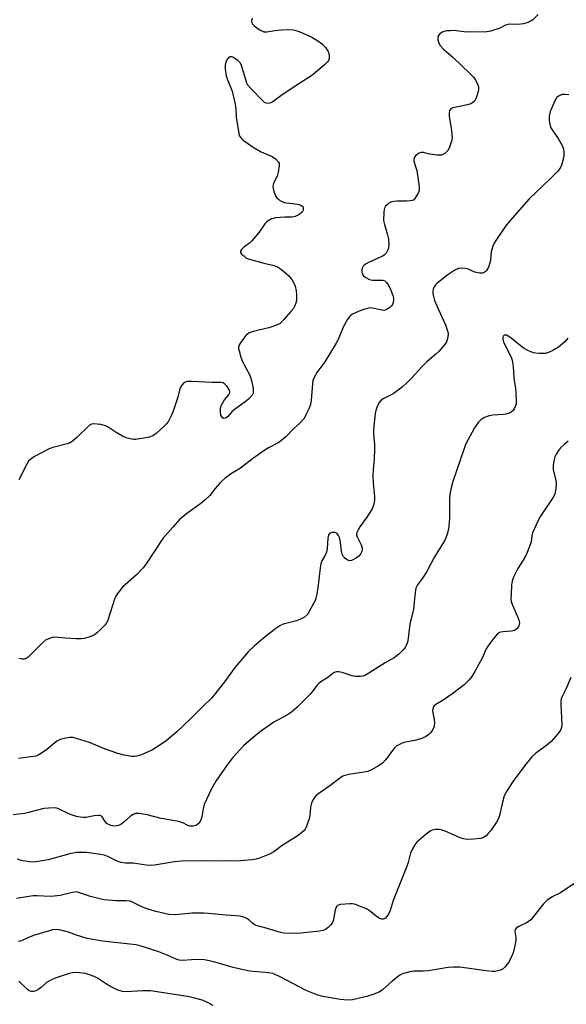
# Model space of a CAD drawing. Units: inches. Extents: x 1321763 to 1327764, y 537446 to 541447.
# Drawn here: x 1322980 to 1323174, y 540565 to 540914 of the extents above; entities that cross this region are included whole.
import ezdxf

# ---------------------------------------------------------------- set-up
doc = ezdxf.new("R2010")
doc.units = ezdxf.units.IN
doc.header["$MEASUREMENT"] = 0
doc.layers.add('Undefined', color=1, linetype='Continuous')

msp = doc.modelspace()

# ---------------------------------------------------------------- linework, layer by layer
at = {"layer": 'Undefined'}
for points, elevation in [([(1323163.71, 540916.21), (1323161.76, 540914.34), (1323160.31, 540913.5), (1323159.28, 540913.08), (1323158.47, 540912.85), (1323156.46, 540912.61), (1323153.8, 540912.71), (1323152.94, 540912.63), (1323152.14, 540912.36), (1323150.06, 540911.34), (1323149.01, 540910.95), (1323146.87, 540910.3), (1323145.46, 540910.06), (1323138.9, 540909.96), (1323137.5, 540910.04), (1323133.61, 540910.47), (1323132.43, 540910.45), (1323131.23, 540910.34), (1323130.36, 540910.16), (1323129.7, 540909.89), (1323128.84, 540909.28), (1323128.32, 540908.74), (1323128.05, 540908.09), (1323128.09, 540907.31), (1323128.39, 540906.24), (1323128.9, 540905.24), (1323130.24, 540903.78), (1323133.52, 540900.96), (1323136.46, 540898.05), (1323139.59, 540895.17), (1323140.83, 540893.88), (1323141.51, 540892.92), (1323142.25, 540891.36), (1323142.54, 540890.27), (1323142.49, 540889.42), (1323142.08, 540887.69), (1323141.62, 540886.29), (1323141.2, 540885.59), (1323140.44, 540884.9), (1323139.75, 540884.52), (1323138.67, 540884.17), (1323133.4, 540883.12), (1323132.74, 540882.77), (1323132.28, 540882.2), (1323132.09, 540881.46), (1323132.12, 540880.32), (1323132.34, 540878.56), (1323132.93, 540875.21), (1323133.11, 540873.53), (1323133.15, 540872.42), (1323132.96, 540871.31), (1323132.21, 540869.14), (1323131.72, 540868.12), (1323131.22, 540867.49), (1323130.6, 540866.96), (1323129.92, 540866.54), (1323129.43, 540866.34), (1323128.9, 540866.27), (1323127.77, 540866.31), (1323126.04, 540866.52), (1323124.62, 540866.78), (1323123.04, 540867.21), (1323122.16, 540867.26), (1323121.51, 540867.04), (1323120.9, 540866.66), (1323120.32, 540866.15), (1323119.87, 540865.55), (1323119.64, 540864.92), (1323119.61, 540864.22), (1323120.34, 540861.93), (1323120.61, 540860.83), (1323121.36, 540855.92), (1323121.49, 540854.48), (1323121.44, 540853.92), (1323121.2, 540853.14), (1323120.57, 540851.88), (1323119.97, 540850.95), (1323119.42, 540850.41), (1323118.95, 540850.22), (1323118.42, 540850.11), (1323117, 540850.01), (1323113.61, 540850.01), (1323112.46, 540849.92), (1323111.64, 540849.76), (1323110.88, 540849.4), (1323110.21, 540848.86), (1323109.61, 540848.24), (1323109.18, 540847.53), (1323109.02, 540847), (1323108.91, 540846.12), (1323108.86, 540843.13), (1323109.14, 540841.69), (1323110.25, 540838.02), (1323110.58, 540836.64), (1323110.7, 540834.34), (1323110.52, 540832.95), (1323110.19, 540832.24), (1323109.73, 540831.58), (1323109.18, 540831), (1323108.74, 540830.67), (1323106.77, 540829.65), (1323103.72, 540828.41), (1323102.69, 540827.84), (1323101.98, 540827.35), (1323101.59, 540826.97), (1323101.34, 540826.53), (1323101.18, 540825.77), (1323101.16, 540824.97), (1323101.3, 540824.22), (1323101.73, 540823.58), (1323102.63, 540822.91), (1323103.65, 540822.37), (1323104.19, 540822.17), (1323104.94, 540822.04), (1323107.78, 540822.02), (1323108.63, 540821.95), (1323109.28, 540821.71), (1323109.85, 540821.22), (1323110.52, 540820.31), (1323111.23, 540819.05), (1323112.14, 540816.53), (1323112.34, 540815.67), (1323112.4, 540814.86), (1323112.3, 540814.08), (1323112.04, 540813.36), (1323111.72, 540812.93), (1323111.1, 540812.37), (1323110.17, 540811.73), (1323109.43, 540811.38), (1323108.9, 540811.28), (1323108.34, 540811.31), (1323104.95, 540812.08), (1323104.39, 540812.14), (1323103.56, 540812.06), (1323101.9, 540811.64), (1323100.27, 540811.04), (1323097.89, 540809.9), (1323097.16, 540809.44), (1323096.74, 540809.06), (1323095.93, 540807.9), (1323094.58, 540805.34), (1323092.74, 540800.95), (1323092.07, 540799.63), (1323088.04, 540793.08), (1323085.23, 540789.32), (1323084.13, 540787.27), (1323083.83, 540786.46), (1323083.62, 540785.33), (1323083.14, 540779.32), (1323082.93, 540777.94), (1323082.44, 540776.61), (1323081.35, 540774.28), (1323080.68, 540773.02), (1323080.17, 540772.33), (1323079.16, 540771.28), (1323076.88, 540769.26), (1323074.27, 540766.52), (1323072.2, 540764.83), (1323071.21, 540764.17), (1323068.08, 540762.53), (1323066.82, 540761.75), (1323062.42, 540758.7), (1323058.09, 540755.37), (1323054.62, 540753.19), (1323052.75, 540751.77), (1323051.63, 540750.82), (1323050.83, 540750.02), (1323049.17, 540748.12), (1323047.22, 540745.71), (1323045.62, 540744.14), (1323044.07, 540742.86), (1323039.51, 540739.57), (1323036.68, 540737.24), (1323034.13, 540734.47), (1323030.59, 540730.39), (1323024.65, 540721.43), (1323023.65, 540720.07), (1323021.22, 540717.59), (1323016.36, 540713.2), (1323014.55, 540710.98), (1323013.93, 540710.02), (1323013.59, 540709.28), (1323011.12, 540701.45), (1323010.74, 540700.66), (1323010.05, 540699.75), (1323007.43, 540697.06), (1323006.78, 540696.5), (1323006.05, 540696.07), (1323004.43, 540695.44), (1323002.75, 540694.95), (1323001.69, 540694.85), (1323000, 540694.9)], 406), ([(1323062.3, 540914.94), (1323062.1, 540913.83), (1323062.11, 540913.32), (1323062.28, 540912.87), (1323063.02, 540912.12), (1323065.17, 540910.65), (1323065.92, 540910.25), (1323066.43, 540910.09), (1323067.47, 540910.09), (1323070.27, 540910.55), (1323072.63, 540910.78), (1323074.88, 540910.81), (1323076.83, 540910.72), (1323077.8, 540910.51), (1323078.9, 540910.12), (1323083.48, 540908.17), (1323085.25, 540907.09), (1323087.18, 540905.71), (1323088.31, 540904.44), (1323089.21, 540903.02), (1323089.54, 540901.93), (1323089.6, 540901.07), (1323089.54, 540900.56), (1323089.31, 540899.9), (1323089.06, 540899.49), (1323088.03, 540898.42), (1323084.62, 540895.49), (1323083.44, 540894.58), (1323077.13, 540890.55), (1323072.46, 540887.34), (1323069.65, 540885.27), (1323068.92, 540884.88), (1323067.92, 540884.66), (1323067.19, 540884.75), (1323066.71, 540885), (1323066.27, 540885.36), (1323061.66, 540890.11), (1323060.8, 540891.13), (1323060.4, 540891.86), (1323060.1, 540892.66), (1323058.46, 540898.14), (1323058.1, 540898.88), (1323057.31, 540899.71), (1323056.39, 540900.44), (1323055.43, 540901.04), (1323054.96, 540901.21), (1323054.53, 540901.19), (1323053.93, 540900.83), (1323053.25, 540900.07), (1323052.93, 540899.32), (1323052.73, 540898.19), (1323052.71, 540896.75), (1323053.05, 540894.49), (1323053.4, 540893.39), (1323055.21, 540888.95), (1323056.24, 540884.35), (1323056.52, 540882.61), (1323056.61, 540879.95), (1323056.83, 540878.21), (1323057.51, 540874.16), (1323057.73, 540873.34), (1323057.97, 540872.84), (1323058.49, 540872.22), (1323059.14, 540871.68), (1323062.66, 540869.15), (1323065.47, 540867.51), (1323069.42, 540865.9), (1323070.51, 540865.07), (1323071.6, 540863.88), (1323071.82, 540863.44), (1323071.9, 540862.64), (1323071.53, 540860.34), (1323071.12, 540858.93), (1323069.87, 540856.4), (1323069.63, 540855.15), (1323069.71, 540854.35), (1323070.05, 540853.24), (1323070.61, 540851.9), (1323071.06, 540851.18), (1323071.45, 540850.79), (1323072.13, 540850.3), (1323072.87, 540849.87), (1323073.64, 540849.56), (1323074.49, 540849.38), (1323077.52, 540849.06), (1323078.92, 540848.77), (1323079.68, 540848.53), (1323080.24, 540848.15), (1323080.42, 540847.51), (1323080.32, 540846.78), (1323079.96, 540846.1), (1323078.86, 540845.22), (1323077.58, 540844.54), (1323076.42, 540844.29), (1323073.87, 540844.37), (1323070.5, 540844.08), (1323069.67, 540843.91), (1323069.16, 540843.72), (1323068, 540843.02), (1323067.35, 540842.51), (1323066.77, 540841.92), (1323064.79, 540839.07), (1323062.19, 540835.91), (1323061.35, 540835.14), (1323059.29, 540833.65), (1323058.47, 540832.88), (1323058.1, 540832.27), (1323058.11, 540831.87), (1323058.53, 540831.28), (1323059.15, 540830.7), (1323060.09, 540829.98), (1323060.85, 540829.57), (1323066.9, 540827.9), (1323069.57, 540827.28), (1323071.22, 540826.71), (1323072.67, 540825.77), (1323075.33, 540823.52), (1323076.38, 540822.19), (1323077.09, 540820.97), (1323077.49, 540819.9), (1323077.89, 540818.22), (1323078.05, 540816.78), (1323078.04, 540815.32), (1323077.85, 540814.24), (1323077.42, 540812.95), (1323076.89, 540811.98), (1323076.01, 540810.86), (1323073.56, 540808.03), (1323072.17, 540806.7), (1323070.94, 540806.07), (1323068.15, 540805.09), (1323062.61, 540803.78), (1323061.22, 540803.3), (1323060.62, 540802.9), (1323060.03, 540802.34), (1323058.92, 540801.01), (1323058.09, 540799.82), (1323057.69, 540799.06), (1323057.45, 540798.27), (1323057.46, 540797.74), (1323057.62, 540796.93), (1323058.28, 540794.76), (1323058.87, 540793.14), (1323059.43, 540791.96), (1323061.3, 540788.57), (1323061.73, 540787.59), (1323062.05, 540786.4), (1323062.58, 540783.62), (1323062.69, 540782.75), (1323062.66, 540782.19), (1323062.53, 540781.71), (1323062.26, 540781.24), (1323061.12, 540779.99), (1323060.25, 540779.26), (1323055.87, 540776.07), (1323055.04, 540775.28), (1323053.53, 540773.58), (1323053.11, 540773.25), (1323052.68, 540773.03), (1323052.25, 540772.95), (1323052.06, 540772.98), (1323051.71, 540773.22), (1323051.22, 540774.12), (1323051.01, 540775.17), (1323051.08, 540776.61), (1323051.27, 540777.44), (1323051.49, 540777.95), (1323052.53, 540779.61), (1323054, 540781.38), (1323054.27, 540781.83), (1323054.4, 540782.28), (1323054.36, 540782.73), (1323054.05, 540783.4), (1323053.38, 540784.3), (1323052.61, 540785.12), (1323051.96, 540785.57), (1323051.24, 540785.78), (1323048.26, 540785.72), (1323040.86, 540786.09), (1323039.22, 540786.05), (1323038.49, 540785.89), (1323038.06, 540785.65), (1323037.36, 540784.83), (1323036.8, 540783.84), (1323036.49, 540783.01), (1323035.94, 540780.58), (1323034.25, 540775.53), (1323033.59, 540773.89), (1323032.58, 540772.07), (1323031.88, 540771.12), (1323031.07, 540770.29), (1323028.28, 540767.7), (1323027.1, 540766.87), (1323025.74, 540766.34), (1323024.59, 540766.08), (1323020.96, 540765.53), (1323020.35, 540765.52), (1323019.51, 540765.63), (1323017.58, 540766.15), (1323016.28, 540766.71), (1323014.08, 540767.99), (1323011.24, 540769.89), (1323010.28, 540770.42), (1323008.63, 540770.81), (1323006.08, 540771.08), (1323005.3, 540770.97), (1323004.59, 540770.55), (1323000, 540766.1)], 408), ([(1323174.55, 540887.67), (1323173.23, 540887.85), (1323172.17, 540887.78), (1323171.37, 540887.51), (1323170.87, 540887.25), (1323170.44, 540886.92), (1323170.09, 540886.49), (1323169.19, 540884.71), (1323167.96, 540881.77), (1323167.59, 540880.06), (1323167.52, 540878.61), (1323167.78, 540877.15), (1323168.15, 540876.04), (1323168.59, 540875.29), (1323170.75, 540872.19), (1323172.13, 540869.7), (1323172.65, 540868.39), (1323172.83, 540867.27), (1323172.82, 540866.13), (1323172.46, 540864.41), (1323171.95, 540862.72), (1323171.43, 540861.69), (1323170.55, 540860.54), (1323167.83, 540857.83), (1323160.5, 540850.89), (1323153.76, 540843.16), (1323152.12, 540841.12), (1323148.71, 540836.09), (1323148.13, 540835.09), (1323147.64, 540834.02), (1323147.23, 540832.93), (1323147.03, 540832.08), (1323146.8, 540829.29), (1323146.67, 540828.48), (1323146.02, 540826.62), (1323145.37, 540825.42), (1323145, 540825.04), (1323144.31, 540824.64), (1323143.8, 540824.5), (1323142.95, 540824.48), (1323141.2, 540824.83), (1323138.85, 540825.85), (1323137.8, 540826.17), (1323136.46, 540826.3), (1323135.39, 540826.14), (1323134.1, 540825.55), (1323131.64, 540823.89), (1323127.92, 540820.93), (1323127.28, 540820.33), (1323126.78, 540819.64), (1323126.44, 540818.87), (1323126.28, 540818.08), (1323126.33, 540817.28), (1323126.53, 540816.2), (1323126.97, 540814.83), (1323128.2, 540811.79), (1323130.77, 540806.13), (1323131.3, 540804.78), (1323131.6, 540803.7), (1323131.72, 540802.88), (1323131.67, 540802.03), (1323131.44, 540800.91), (1323131.14, 540800.11), (1323130.68, 540799.39), (1323128.41, 540796.76), (1323127.35, 540795.75), (1323124.15, 540793.1), (1323122.31, 540791.19), (1323118.89, 540787.38), (1323117.11, 540785.6), (1323115.43, 540784.09), (1323112.61, 540781.99), (1323111.61, 540781.38), (1323108.96, 540780.05), (1323108.01, 540779.44), (1323107.34, 540778.66), (1323106.49, 540776.91), (1323106.11, 540775.85), (1323105.86, 540774.71), (1323105.32, 540769.08), (1323105.35, 540767.61), (1323105.63, 540763.79), (1323105.65, 540762.31), (1323105.53, 540758.48), (1323105.12, 540754.95), (1323105.08, 540752.64), (1323105.17, 540750.03), (1323105.67, 540745.35), (1323105.65, 540743.92), (1323105.34, 540742.29), (1323104.8, 540740.99), (1323102.98, 540738.03), (1323100.5, 540734.55), (1323099.75, 540733.28), (1323099.41, 540732.5), (1323099.31, 540731.74), (1323099.45, 540730.99), (1323100.9, 540728.23), (1323101.23, 540727.14), (1323101.25, 540726.57), (1323101.11, 540725.83), (1323100.82, 540725.12), (1323100.56, 540724.7), (1323100.06, 540724.18), (1323099.26, 540723.59), (1323098.23, 540723.02), (1323097.45, 540722.68), (1323096.69, 540722.56), (1323096.19, 540722.7), (1323095.7, 540722.97), (1323095.03, 540723.51), (1323094.63, 540723.94), (1323094.18, 540724.81), (1323093.97, 540725.84), (1323093.77, 540728.04), (1323093.52, 540729.7), (1323093.26, 540730.78), (1323092.93, 540731.53), (1323092.42, 540732.17), (1323091.74, 540732.53), (1323091.22, 540732.59), (1323090.67, 540732.55), (1323090.16, 540732.42), (1323089.73, 540732.18), (1323089.34, 540731.6), (1323089.06, 540730.61), (1323088.84, 540726.74), (1323088.64, 540725.58), (1323088.18, 540724.5), (1323086.98, 540722.49), (1323086.59, 540721.42), (1323086.37, 540719.98), (1323085.7, 540713.83), (1323085.19, 540710.64), (1323084.88, 540709.22), (1323084.57, 540708.39), (1323084.05, 540707.33), (1323082.54, 540704.53), (1323081.85, 540703.48), (1323080.87, 540702.59), (1323079.19, 540701.66), (1323078.05, 540701.29), (1323073.69, 540700.21), (1323072.88, 540699.92), (1323072.04, 540699.48), (1323070.67, 540698.5), (1323066.29, 540695.06), (1323062.97, 540692.22), (1323060.89, 540690.2), (1323056.26, 540684.83), (1323052.87, 540680.08), (1323048.99, 540675.18), (1323047.83, 540673.84), (1323044.69, 540670.79), (1323040.39, 540666.46), (1323035.53, 540661.87), (1323031.81, 540658.71), (1323029.93, 540657.35), (1323026.93, 540655.55), (1323023.04, 540653.76), (1323021.41, 540653.24), (1323020.55, 540653.13), (1323019.69, 540653.13), (1323016.86, 540653.6), (1323014.62, 540654.15), (1323009.92, 540655.84), (1323004.64, 540658.06), (1323000, 540659.55)], 404), ([(1323174.25, 540801.39), (1323173.12, 540800.16), (1323170.86, 540798.31), (1323169.88, 540797.63), (1323168.9, 540797.06), (1323167.37, 540796.33), (1323166.31, 540796.02), (1323164.04, 540796.01), (1323162.9, 540796.1), (1323162.07, 540796.26), (1323160.22, 540796.94), (1323158.71, 540797.8), (1323157.27, 540798.83), (1323154.03, 540801.52), (1323153.09, 540802.15), (1323152.41, 540802.45), (1323151.97, 540802.55), (1323151.6, 540802.49), (1323151.21, 540802.11), (1323151.1, 540801.65), (1323151.12, 540801.11), (1323151.39, 540799.98), (1323154.05, 540794.66), (1323154.42, 540793.67), (1323154.62, 540792.8), (1323154.81, 540791.34), (1323155.09, 540787.27), (1323155.66, 540783.65), (1323155.79, 540782.2), (1323155.9, 540778.98), (1323155.82, 540778.22), (1323155.62, 540777.46), (1323155.19, 540776.44), (1323154.76, 540775.77), (1323154.14, 540775.26), (1323153.37, 540774.9), (1323152.26, 540774.55), (1323151.41, 540774.4), (1323147.66, 540774.16), (1323146.25, 540773.96), (1323144.64, 540773.32), (1323143.41, 540772.56), (1323142.44, 540771.52), (1323141.08, 540769.64), (1323137.96, 540763.69), (1323137.42, 540762.31), (1323133.41, 540750.66), (1323132.8, 540748.39), (1323132.39, 540746.1), (1323132.24, 540744.39), (1323132.23, 540737.58), (1323132.17, 540735.99), (1323131.89, 540733.78), (1323131.4, 540731.93), (1323130.96, 540730.61), (1323130.48, 540729.59), (1323126.94, 540723.98), (1323124.23, 540718.76), (1323122.68, 540716.38), (1323120.94, 540714.02), (1323120.35, 540712.84), (1323120.01, 540711.23), (1323119.43, 540705.38), (1323118.18, 540700.1), (1323117.46, 540694.09), (1323117.23, 540693.26), (1323116.89, 540692.47), (1323116.48, 540691.72), (1323115.97, 540691.03), (1323114.27, 540689.42), (1323112.67, 540688.17), (1323109.48, 540686.34), (1323103.67, 540682.67), (1323102.42, 540682), (1323101.66, 540681.67), (1323100.58, 540681.45), (1323098.9, 540681.5), (1323097.77, 540681.74), (1323094.15, 540682.92), (1323093.05, 540683.19), (1323092.28, 540683.21), (1323091.4, 540682.89), (1323089.12, 540681.17), (1323086.64, 540679.6), (1323085.77, 540678.94), (1323085.21, 540678.34), (1323083.5, 540676.04), (1323082.7, 540675.13), (1323078.14, 540670.56), (1323076.19, 540668.86), (1323074.77, 540667.91), (1323069.92, 540665.29), (1323065.2, 540661.95), (1323063.36, 540660.51), (1323059.37, 540656.99), (1323055.36, 540652.63), (1323053.16, 540649.84), (1323049.43, 540644.36), (1323047.82, 540641.67), (1323045.3, 540636.13), (1323044.85, 540634.59), (1323044.43, 540631.69), (1323043.98, 540630.35), (1323043.3, 540629.43), (1323042.38, 540628.73), (1323041.32, 540628.4), (1323040.24, 540628.39), (1323039.53, 540628.64), (1323037.71, 540629.61), (1323036.32, 540630.07), (1323030, 540631.2), (1323025.03, 540632.5), (1323022.17, 540632.87), (1323021.05, 540632.89), (1323020.28, 540632.7), (1323019.14, 540631.93), (1323016.81, 540629.8), (1323016.13, 540629.28), (1323014.88, 540628.73), (1323013.53, 540628.45), (1323012.78, 540628.5), (1323012.21, 540628.65), (1323011.41, 540628.98), (1323010.93, 540629.28), (1323010.18, 540630.13), (1323009.16, 540631.7), (1323008.82, 540632.01), (1323008.39, 540632.18), (1323007.63, 540632.25), (1323006.27, 540632.16), (1323003.44, 540631.56), (1323002.58, 540631.46), (1323001.28, 540631.58), (1323000, 540631.91)], 402), ([(1323000, 540766.1), (1322998.63, 540764.88), (1322997.75, 540764.32), (1322996.67, 540763.95), (1322991.64, 540762.69), (1322990.28, 540762.25), (1322985.15, 540759.54), (1322983.77, 540758.57), (1322983.02, 540757.78), (1322982.25, 540756.54), (1322979.55, 540751.27)], 408), ([(1323174.33, 540764.91), (1323172.95, 540763.76), (1323171.65, 540762.53), (1323170.91, 540761.6), (1323170.1, 540760.36), (1323169.57, 540759.32), (1323169.21, 540757.98), (1323168.96, 540756.32), (1323169, 540754.91), (1323169.84, 540751.45), (1323170.03, 540750.29), (1323169.91, 540748.02), (1323169.74, 540746.9), (1323169.53, 540746.09), (1323168.86, 540744.81), (1323164.52, 540738.3), (1323163.7, 540736.83), (1323161.68, 540732.39), (1323161.4, 540731.32), (1323161.16, 540729.24), (1323161, 540728.49), (1323159.83, 540725.5), (1323158.94, 540723.67), (1323156.48, 540719.82), (1323154.93, 540716.67), (1323154.42, 540715.32), (1323154.22, 540713.91), (1323154.07, 540710.72), (1323154.04, 540708.98), (1323154.12, 540708.14), (1323154.56, 540706.77), (1323156.35, 540702.74), (1323156.84, 540701.47), (1323157.02, 540700.49), (1323156.97, 540699.94), (1323156.81, 540699.41), (1323156.24, 540698.57), (1323155.66, 540698.08), (1323155.23, 540697.83), (1323154.16, 540697.57), (1323151.28, 540697.37), (1323150.46, 540697.24), (1323149.96, 540697.06), (1323149.31, 540696.57), (1323147.97, 540695.03), (1323145.81, 540692.23), (1323145.28, 540691.25), (1323143.91, 540688.18), (1323141.19, 540683.22), (1323140.14, 540681.5), (1323139.06, 540680.16), (1323137.39, 540678.51), (1323133.45, 540675.5), (1323129.68, 540672.88), (1323127.38, 540671.54), (1323126.78, 540671.08), (1323126.44, 540670.47), (1323126.27, 540669.5), (1323126.36, 540668.66), (1323126.85, 540666.22), (1323126.9, 540665.06), (1323126.81, 540663.92), (1323126.54, 540663.14), (1323126.12, 540662.41), (1323125.47, 540661.49), (1323124.9, 540660.88), (1323123.7, 540660.1), (1323122.11, 540659.44), (1323119.88, 540658.82), (1323116.05, 540658.07), (1323115.23, 540657.8), (1323114.25, 540657.33), (1323113.34, 540656.76), (1323112.72, 540656.22), (1323112.01, 540655.32), (1323110.2, 540652.68), (1323109.48, 540651.79), (1323108.47, 540650.79), (1323107.3, 540649.99), (1323104.58, 540648.43), (1323103.28, 540647.87), (1323101.84, 540647.58), (1323096.57, 540646.79), (1323095.19, 540646.43), (1323094.4, 540646.11), (1323093.22, 540645.34), (1323089.82, 540642.7), (1323085.53, 540639.75), (1323084.9, 540639.25), (1323084.36, 540638.65), (1323083.93, 540637.91), (1323083.36, 540636.58), (1323082.95, 540635.18), (1323082.71, 540632.22), (1323082.49, 540631.08), (1323081.42, 540628.08), (1323081.04, 540627.32), (1323080.71, 540626.89), (1323079.91, 540626.15), (1323078.57, 540625.14), (1323072.92, 540621.59), (1323069.94, 540619.33), (1323068.37, 540618.55), (1323064.85, 540617.09), (1323063.73, 540616.78), (1323062.29, 540616.56), (1323059.39, 540616.22), (1323057.1, 540616.08), (1323053.55, 540616.12), (1323049.7, 540616.06), (1323044.64, 540616.16), (1323037.11, 540615.98), (1323034.79, 540615.76), (1323027.6, 540614.61), (1323026.14, 540614.52), (1323024.68, 540614.67), (1323020.14, 540615.34), (1323017.33, 540615.36), (1323015.86, 540615.53), (1323014.47, 540616.01), (1323012.08, 540617.27), (1323011.13, 540617.68), (1323009.86, 540618.11), (1323008.48, 540618.43), (1323003.6, 540619.08), (1323002.01, 540619.14), (1323000, 540619.05)], 400), ([(1323000, 540694.9), (1322996.13, 540695.06), (1322992.25, 540695.39), (1322991.4, 540695.28), (1322990.05, 540694.87), (1322989.04, 540694.36), (1322987.94, 540693.46), (1322982.83, 540688.35), (1322982.16, 540687.87), (1322981.47, 540687.65), (1322980.68, 540687.67), (1322979.6, 540687.9)], 406), ([(1323175.28, 540681.18), (1323173.57, 540677.19), (1323172.15, 540674.37), (1323171.86, 540673.55), (1323171.75, 540672.69), (1323171.76, 540671.8), (1323172.08, 540664.34), (1323172, 540663.48), (1323171.71, 540662.71), (1323171.08, 540661.76), (1323169.99, 540660.38), (1323168.28, 540658.42), (1323166.79, 540657.21), (1323162.89, 540654.37), (1323161.4, 540653.04), (1323158.92, 540649.98), (1323154.82, 540644.36), (1323152.46, 540640.71), (1323151.63, 540639.19), (1323150.99, 540637), (1323149.97, 540632.26), (1323149.6, 540631.19), (1323148.86, 540629.91), (1323146.87, 540626.91), (1323145.98, 540625.8), (1323145.2, 540625), (1323144.33, 540624.41), (1323143.3, 540624.06), (1323140.69, 540623.82), (1323138.36, 540623.76), (1323137.27, 540623.94), (1323135.97, 540624.36), (1323130.68, 540626.71), (1323129.33, 540627.19), (1323128.51, 540627.3), (1323127.13, 540627.22), (1323126.06, 540626.97), (1323125.33, 540626.61), (1323123.95, 540625.58), (1323120.64, 540622.72), (1323119.93, 540621.86), (1323119.11, 540620.44), (1323118.46, 540618.9), (1323117.53, 540615.6), (1323116.97, 540613.95), (1323112.24, 540602.03), (1323111.26, 540598.52), (1323110.58, 540597.24), (1323109.52, 540595.87), (1323109.12, 540595.55), (1323108.68, 540595.41), (1323108.22, 540595.44), (1323107.51, 540595.67), (1323106.83, 540596.09), (1323104.22, 540598.17), (1323102.83, 540599.09), (1323101.26, 540599.77), (1323098.57, 540600.73), (1323097.75, 540600.92), (1323096.88, 540600.95), (1323093.63, 540600.65), (1323093.08, 540600.52), (1323092.59, 540600.31), (1323092.27, 540600.04), (1323092.01, 540599.69), (1323091.67, 540598.66), (1323091.26, 540596.11), (1323091.01, 540594.99), (1323090.62, 540594.08), (1323090.19, 540593.45), (1323089.18, 540592.47), (1323088.27, 540591.81), (1323087.47, 540591.46), (1323086.15, 540591.2), (1323079.5, 540590.5), (1323075.36, 540590.37), (1323073.37, 540590.52), (1323071.49, 540590.96), (1323067.28, 540592.27), (1323063.67, 540593.23), (1323062.96, 540593.59), (1323062.51, 540593.9), (1323061.07, 540595.25), (1323060.39, 540595.74), (1323059.38, 540596.21), (1323058.03, 540596.59), (1323053.05, 540596.83), (1323046.79, 540597.5), (1323045.05, 540597.59), (1323040.94, 540597.61), (1323035.11, 540597.04), (1323032.76, 540597.18), (1323028.09, 540598.18), (1323025.36, 540598.99), (1323023.46, 540599.74), (1323019.87, 540601.51), (1323018.98, 540601.84), (1323017.66, 540601.97), (1323014.07, 540601.92), (1323009.74, 540602.32), (1323004.98, 540603.53), (1323000, 540605.14)], 398), ([(1323000, 540659.55), (1322998.74, 540659.84), (1322997.62, 540659.89), (1322996.17, 540659.64), (1322994.27, 540659.14), (1322993.5, 540658.83), (1322993.03, 540658.53), (1322989.5, 540655.58), (1322987.6, 540654.26), (1322986.36, 540653.55), (1322985.55, 540653.27), (1322984.7, 540653.09), (1322979.48, 540652.37)], 404), ([(1323000, 540631.91), (1322998.26, 540632.41), (1322997.25, 540632.8), (1322993.39, 540634.72), (1322992.87, 540634.87), (1322992.06, 540634.95), (1322990.09, 540634.86), (1322988.41, 540634.66), (1322983.04, 540633.24), (1322981.61, 540632.96), (1322977.53, 540632.42)], 402), ([(1323000, 540619.05), (1322997.61, 540618.61), (1322989.92, 540616.55), (1322986.45, 540615.9), (1322984.71, 540615.67), (1322983.28, 540615.76), (1322980.43, 540616.28), (1322979.04, 540616.69)], 400), ([(1323177.02, 540608.48), (1323171.57, 540604.81), (1323168.63, 540603.33), (1323166.74, 540602.1), (1323166.1, 540601.54), (1323165.52, 540600.88), (1323162.05, 540596.38), (1323161.08, 540595.29), (1323159.75, 540594.3), (1323156.77, 540592.88), (1323155.84, 540592.27), (1323155.54, 540591.85), (1323155.38, 540591.08), (1323155.72, 540589.02), (1323155.71, 540587.88), (1323155.27, 540585.53), (1323154.76, 540583.49), (1323153.99, 540581.64), (1323153.18, 540580.14), (1323151.96, 540578.59), (1323150.95, 540577.67), (1323150.21, 540577.33), (1323149.4, 540577.11), (1323148.3, 540576.94), (1323147.48, 540576.94), (1323145.29, 540577.16), (1323135.94, 540578.4), (1323133.7, 540578.51), (1323131.76, 540578.34), (1323124.63, 540577.19), (1323122.95, 540577.07), (1323119.64, 540576.99), (1323118.19, 540576.78), (1323115.89, 540576.2), (1323115.34, 540575.98), (1323114.61, 540575.56), (1323111.9, 540573.46), (1323108.53, 540570.39), (1323107.35, 540569.62), (1323105.44, 540568.87), (1323102.94, 540568.01), (1323097.82, 540566.91), (1323096.13, 540566.77), (1323093.56, 540566.94), (1323087.28, 540568.11), (1323085.59, 540568.54), (1323081.41, 540570.17), (1323071.98, 540575.17), (1323070.68, 540575.78), (1323069.59, 540576.16), (1323067, 540576.53), (1323062.5, 540576.91), (1323060.76, 540577.21), (1323055.53, 540578.35), (1323048.69, 540580.39), (1323045.33, 540581.11), (1323043.34, 540581.21), (1323040.75, 540581.09), (1323037.62, 540580.82), (1323036.38, 540580.92), (1323035.34, 540581.27), (1323032.14, 540582.76), (1323029.19, 540583.93), (1323022.58, 540586.07), (1323021.19, 540586.34), (1323018.95, 540586.64), (1323009.2, 540587.65), (1323003.76, 540588.65), (1323000, 540589.79)], 396), ([(1323000, 540605.14), (1322998.62, 540604.94), (1322994.17, 540603.9), (1322992.13, 540603.58), (1322990.71, 540603.56), (1322986.08, 540603.74), (1322984.66, 540603.72), (1322983.08, 540603.55), (1322978.68, 540602.77)], 398), ([(1323000, 540589.79), (1322997.14, 540590.82), (1322995.45, 540591.32), (1322993.76, 540591.67), (1322992.36, 540591.77), (1322991.52, 540591.67), (1322990.78, 540591.49), (1322985.14, 540589.79), (1322983.04, 540589.01), (1322980.53, 540587.81), (1322980.02, 540587.64), (1322979.28, 540587.52)], 396), ([(1323000, 540576.58), (1322998.74, 540576.45), (1322997.37, 540576.17), (1322992.43, 540574.58), (1322990.88, 540573.83), (1322989.4, 540572.96), (1322987.49, 540571.2), (1322986.28, 540570.37), (1322985.22, 540569.92), (1322984.75, 540569.83), (1322984.03, 540569.84), (1322983.28, 540570.06), (1322982.58, 540570.49), (1322979.59, 540573.46)], 394), ([(1323048.48, 540564.86), (1323046.42, 540565.89), (1323044.85, 540566.61), (1323043.77, 540567), (1323041.02, 540567.72), (1323039.33, 540568.08), (1323026.26, 540570.05), (1323025.12, 540570.11), (1323023.42, 540570.08), (1323017.75, 540569.67), (1323016.34, 540569.8), (1323014.71, 540570.3), (1323011.87, 540571.69), (1323010.63, 540572.43), (1323007.49, 540574.53), (1323006.29, 540575.14), (1323004.64, 540575.76), (1323003.24, 540576.18), (1323000, 540576.58)], 394)]:
    msp.add_lwpolyline(points, dxfattribs=dict(at, elevation=elevation))

doc.saveas('drawing.dxf')
